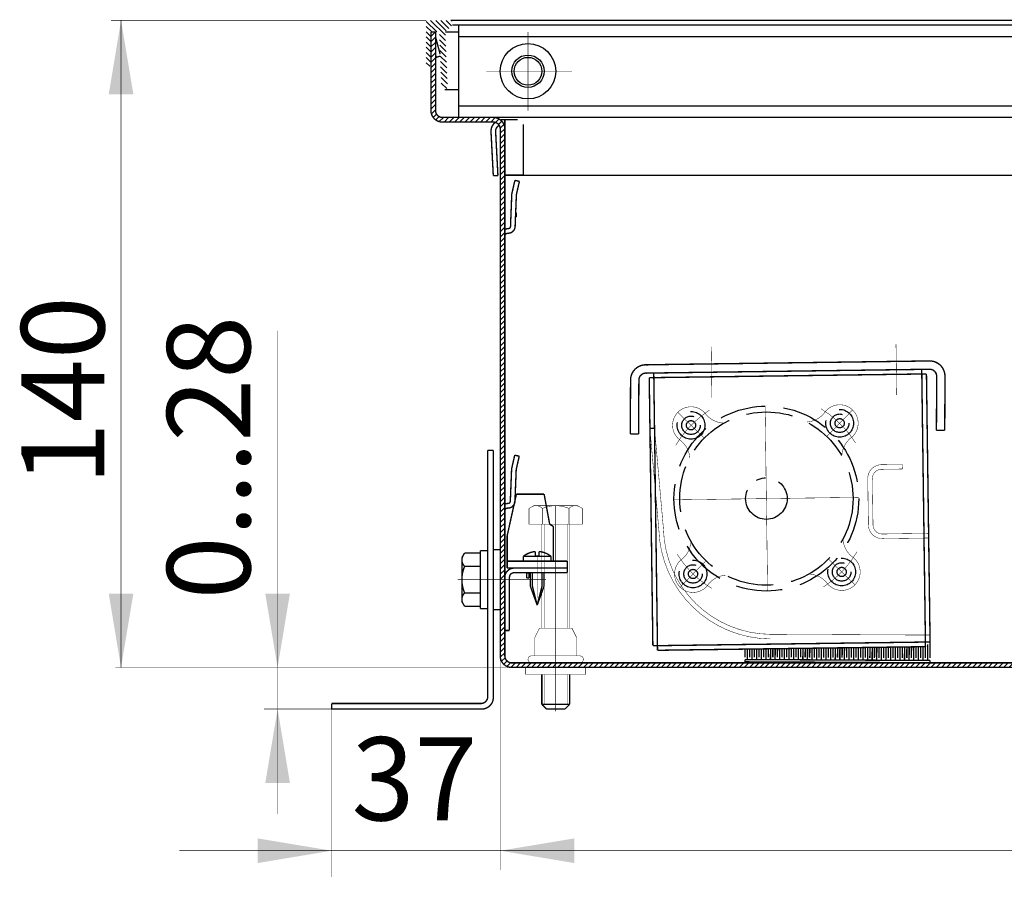
# Model space of a CAD drawing. Units: millimetres. Extents: x -37 to 12060, y 93 to 11112.
# Drawn here: x 3743 to 3850, y 9455 to 9547 of the extents above; entities that cross this region are included whole.
import ezdxf

# ---------------------------------------------------------------- set-up
doc = ezdxf.new("R2010")
doc.units = ezdxf.units.MM
for name, pattern in [('gost5', [7, 5, -2, 0]), ('gost6', [12, 8, -1.5, 1, -1.5]), ('K5LT_BASIC', [0])]:
    doc.linetypes.add(name, pattern=pattern)
for name, color, linetype in [('Контур', 7, 'Continuous'), ('Корпус', 7, 'Continuous'), ('Слой1', 1, 'Continuous')]:
    doc.layers.add(name, color=color, linetype=linetype)
doc.styles.add('style1', font='times.ttf', dxfattribs={"oblique": 15.00000000195859})

msp = doc.modelspace()

# ---------------------------------------------------------------- hatches: boundary and pattern name
at = {"layer": 'Контур'}
h = msp.add_hatch(dxfattribs=at)
h.set_pattern_fill('ANSI31', color=256, scale=0.125, style=0)
h.set_pattern_definition([(45, (325.3218406036799, 6621.57642429673), (-0.280633003783411, 0.2806330037834111), [])])
edge = h.paths.add_edge_path()
edge.add_line((3787.968615339511, 9545.974608693978), (3787.968615339511, 9537.474608693978))
edge.add_arc((3788.718615339511, 9537.474608693978), 0.75, 180, 270)
edge.add_line((3788.718615339511, 9536.724608693978), (3794.218615339511, 9536.724608693978))
edge.add_arc((3794.218615339511, 9535.474608693978), 1.25, 0, 90, ccw=False)
edge.add_line((3795.468615339511, 9535.474608693978), (3795.468615339511, 9478.474608693978))
edge.add_arc((3796.218615339511, 9478.474608693978), 0.75, 180, 270)
edge.add_line((3796.218615339511, 9477.724608693978), (3879.969961571268, 9477.725263049964))
edge.add_line((3879.969961571268, 9477.725263049964), (3938.718615339511, 9477.724608693978))
edge.add_arc((3938.718615339511, 9478.474608693978), 0.75, 270, 360)
edge.add_line((3939.468615339511, 9478.474608693978), (3939.468615339511, 9535.474608693978))
edge.add_arc((3940.718615339511, 9535.474608693978), 1.25, 90, 180, ccw=False)
edge.add_line((3940.718615339511, 9536.724608693978), (3946.218615339511, 9536.724608693978))
edge.add_arc((3946.218615339511, 9537.474608693978), 0.75, 270, 360)
edge.add_line((3946.968615339511, 9537.474608693978), (3946.968615339511, 9545.974608693978))
edge.add_line((3946.968615339511, 9545.974608693978), (3947.468615339511, 9545.974608693978))
edge.add_line((3947.468615339511, 9545.974608693978), (3947.468615339511, 9537.474608693978))
edge.add_arc((3946.218615339511, 9537.474608693978), 1.25, -90, 0, ccw=False)
edge.add_line((3946.218615339511, 9536.224608693978), (3940.718615339511, 9536.224608693978))
edge.add_arc((3940.718615339511, 9535.474608693978), 0.75, 90, 180)
edge.add_line((3939.968615339511, 9535.474608693978), (3939.968615339511, 9478.474608693978))
edge.add_arc((3938.718615339511, 9478.474608693978), 1.25, -90, 0, ccw=False)
edge.add_line((3938.718615339511, 9477.224608693978), (3879.969973933138, 9477.224608693978))
edge.add_line((3879.969973933138, 9477.224608693978), (3796.218615339511, 9477.224608693978))
edge.add_arc((3796.218615339511, 9478.474608693978), 1.25, 180, 270, ccw=False)
edge.add_line((3794.968615339511, 9478.474608693978), (3794.968615339511, 9535.474608693978))
edge.add_arc((3794.218615339511, 9535.474608693978), 0.75, 0, 90)
edge.add_line((3794.218615339511, 9536.224608693978), (3788.718615339511, 9536.224608693978))
edge.add_arc((3788.718615339511, 9537.474608693978), 1.25, 180, 270, ccw=False)
edge.add_line((3787.468615339511, 9537.474608693978), (3787.468615339511, 9545.974608693978))
edge.add_line((3787.468615339511, 9545.974608693978), (3787.968615339511, 9545.974608693978))
at = {"layer": 'Слой1', "linetype": 'gost5'}
h = msp.add_hatch(dxfattribs=at)
h.set_pattern_fill('ANSI31', color=0, scale=0.125, angle=90, style=0)
h.set_pattern_definition([(135, (3739.618615904799, 9467.62460869398), (-0.2806330037834111, -0.280633003783411), [])])
edge = h.paths.add_edge_path()
edge.add_line((3786.968615339511, 9547.224608893655), (3789.618615339512, 9547.224608693978))
edge.add_arc((3789.618615339512, 9547.074608693976), 0.1500000000014552, 6.947971087356564e-10, 90.00000000017371, ccw=False)
edge.add_line((3789.768615339512, 9547.074608693978), (3789.768615339512, 9546.724608693978))
edge.add_line((3789.768615339512, 9546.724608693978), (3789.019132952938, 9545.975126307403))
edge.add_line((3789.019132952938, 9545.975126307403), (3789.25914910091, 9540.080961722892))
edge.add_arc((3788.934418223449, 9540.067738363887), 0.3250000000001448, -177.66814812847508, 2.331851871204492, ccw=False)
edge.add_line((3788.609687345988, 9540.05451500488), (3788.368615339512, 9545.974608693978))
edge.add_line((3788.368615339512, 9545.974608693978), (3787.468615339512, 9545.974608693978))
edge.add_line((3787.468615339512, 9545.974608693978), (3787.468615339512, 9542.474608693978))
edge.add_arc((3787.218615339512, 9542.474608693978), 0.25, -180, 0, ccw=False)
edge.add_line((3786.968615339512, 9542.474608693978), (3786.968615339511, 9547.224608893655))

# ---------------------------------------------------------------- linework, layer by layer
at = {"lineweight": 30, "const_width": 0.15}
for points in [[(3799.469473010864, 9476.474608692773), (3799.469473010864, 9473.224608693978)], [(3802.469473010864, 9473.224608693978), (3802.469473010864, 9476.474608692773)], [(3799.969473010864, 9472.724608693978), (3801.969473010864, 9472.724608693978)]]:
    msp.add_lwpolyline(points, dxfattribs=at)
at = {"color": 0, "lineweight": 30, "const_width": 0.15, "flags": 128}
for points in [[(3802.469473010864, 9473.224608693978), (3799.469473010864, 9473.224608693978)], [(3799.469473010864, 9473.224608693978), (3799.969473010864, 9472.724608693978)], [(3802.469473010864, 9473.224608693978), (3801.969473010864, 9472.724608693978)]]:
    msp.add_lwpolyline(points, dxfattribs=at)
at = {"lineweight": 30}
for points in [[(3752.603505378238, 9539.224608893655), (3755.270172044904, 9539.224608893655), (3753.936838711571, 9547.224608893655)], [(3769.544676424481, 9464.724608693978), (3772.211343091147, 9464.724608693978), (3770.878009757815, 9472.724608693978)]]:
    msp.add_solid(points, dxfattribs=at)
at = {"layer": 'Контур', "flags": 128}
for points, const_width in [([(3786.968617600021, 9547.224608893655), (3752.864497333344, 9547.224608893655)], 0.05), ([(3753.936836451061, 9477.224298924892), (3753.936837581318, 9547.224608893655)], 0.05), ([(3789.618615339512, 9547.224608693978), (3945.318616470086, 9547.224608693978)], 0.15), ([(3789.768615339512, 9546.724608693978), (3790.468615860842, 9546.724608693978)], 0.15), ([(3789.019132952938, 9545.975126307403), (3790.468648272666, 9545.975188997823)], 0.15), ([(3788.947641582454, 9539.743007486424), (3790.468917806863, 9539.743073280448)], 0.15), ([(3796.842554370002, 9536.475003549307), (3795.219473010864, 9536.474608693978)], 0.15), ([(3795.469473010864, 9530.724608693978), (3795.469473010864, 9536.474669512761)], 0.15), ([(3797.46442098195, 9535.97500044606), (3797.463593872625, 9530.491860083213)], 0.15), ([(3797.463593872625, 9530.491860083213), (3795.463593962631, 9530.49246010532)], 0.15), ([(3859.043169034804, 9530.474610471367), (3795.468616470087, 9530.474608693978)], 0.15), ([(3770.878009757815, 9513.676286485204), (3770.878009757815, 9461.387538186702)], 0.05), ([(3794.972022734916, 9478.474298924892), (3794.972022734916, 9455.310757210262)], 0.05), ([(3796.222022734916, 9477.224298924892), (3753.311836451061, 9477.224298924892)], 0.05), ([(3776.718615338967, 9472.724608693978), (3769.412701022664, 9472.724608693978)], 0.05), ([(3776.718615338967, 9472.816531664028), (3776.718615338967, 9454.549713197886)], 0.05), ([(3939.968615339511, 9457.399904306614), (3760.254072460505, 9457.400232328058)], 0.05)]:
    msp.add_lwpolyline(points, dxfattribs=dict(at, const_width=const_width))
at = {"layer": 'Контур', "color": 0, "lineweight": 20, "const_width": 0.15, "flags": 128}
msp.add_lwpolyline([(3787.968662657541, 9545.48456324454, 0.07973001342716693), (3787.979121279112, 9545.40603021508)], format="xyb", dxfattribs=at)
at = {"layer": 'Контур', "linetype": 'gost6', "const_width": 0.05, "flags": 128}
for points in [[(3797.968615339511, 9537.474608693978), (3797.968615339511, 9545.974608693978)], [(3793.468615339511, 9541.724608693978), (3802.718615339511, 9541.724608693978)], [(3817.873666296966, 9506.414456705952), (3817.799245056715, 9511.913953180994)], [(3837.797414056868, 9512.184575872818), (3837.87183529712, 9506.685079397776)], [(3823.633263935646, 9505.492306173917), (3823.903886627469, 9485.494137173766)], [(3813.769490781481, 9495.35791032793), (3833.767659781634, 9495.628533019753)], [(3800.969473010864, 9494.724608693978), (3800.969473010864, 9472.474608693978)], [(3798.968615339513, 9489.272246847737), (3798.968615339513, 9484.722246847738)], [(3790.361365154924, 9486.724608693978), (3799.905444176532, 9486.724608693978)]]:
    msp.add_lwpolyline(points, dxfattribs=at)
at = {"layer": 'Контур', "color": 0, "lineweight": 20, "const_width": 0.15, "flags": 128}
for points in [[(3788.466776997854, 9543.564016844033), (3787.979121279112, 9545.40603021508)], [(3788.038817050496, 9543.227882277033), (3787.968615339511, 9543.493053965449)], [(3788.475133349725, 9543.358806846001), (3788.038817050496, 9543.227882277033)]]:
    msp.add_lwpolyline(points, dxfattribs=at)
at = {"layer": 'Контур', "linetype": 'Continuous', "lineweight": 20, "const_width": 0.15, "flags": 128}
for points in [[(3794.43041024255, 9536.194082751217, 0.239421608301857), (3793.971186092421, 9535.159188748674)], [(3795.219473010864, 9536.474608693978, 0.04517497433434289), (3794.994976330619, 9536.45428395215)], [(3794.850990677929, 9535.877847371885, 0.2847315159460518), (3794.470500859799, 9535.185356726795)]]:
    msp.add_lwpolyline(points, format="xyb", dxfattribs=at)
for points in [[(3793.971186092421, 9535.159188748674), (3794.219781884576, 9530.41569845859)], [(3794.470500859799, 9535.185356726795), (3794.719096651952, 9530.441866436711)], [(3794.719096651952, 9530.441866436711), (3794.219781884576, 9530.41569845859)]]:
    msp.add_lwpolyline(points, dxfattribs=at)
at = {"layer": 'Контур', "lineweight": 20, "const_width": 0.15}
for points in [[(3796.555431528184, 9529.921270451556), (3796.239709569385, 9528.539105663436, 0.05132684260091216), (3796.21478798134, 9528.335859960487), (3796.08220744341, 9524.968213457472, -0.3396496376858259), (3795.906276415129, 9524.708431023988), (3795.701565832542, 9524.679324243849, 0.06559073736389959), (3795.489521842196, 9524.633307044916, 0.06559073736389959)], [(3797.042876207156, 9529.809925559706), (3796.727154248358, 9528.427760771587, 0.0533936617931658), (3796.714630290563, 9528.32201608057), (3796.582537287618, 9524.966753336967, -0.3490577208258496), (3796.009409804965, 9524.218066191794), (3795.752700474188, 9524.185798506027, 0.2382621495539891), (3795.490064070958, 9524.026081532878, 0.2382621495539891)]]:
    msp.add_lwpolyline(points, format="xyb", dxfattribs=at)
at = {"layer": 'Контур', "lineweight": 20, "const_width": 0.15, "flags": 128}
msp.add_lwpolyline([(3796.555431528184, 9529.921270451556), (3797.042876207156, 9529.809925559706)], dxfattribs=at)
at = {"layer": 'Контур', "color": 0, "linetype": 'K5LT_BASIC', "const_width": 0.15, "flags": 128}
msp.add_lwpolyline([(3796.693992838837, 9526.430312497894), (3796.693992838837, 9525.941271316606)], dxfattribs=at)
at = {"layer": 'Контур', "color": 0, "linetype": 'gost5', "const_width": 0.05, "flags": 128}
for points in [[(3798.594473010864, 9494.724608693978), (3798.082721597519, 9494.429148946663)], [(3798.082721597519, 9494.429148946663), (3798.082721597519, 9492.724608693978)], [(3800.969473010864, 9494.724608693978), (3798.594473010864, 9494.724608693978)], [(3799.526097304192, 9494.429148946663), (3799.526097304192, 9492.724608693978)], [(3800.969473010864, 9494.724608693978), (3803.344473010864, 9494.724608693978)], [(3802.412848717537, 9494.429148946663), (3802.412848717537, 9492.724608693978)], [(3803.344473010864, 9494.724608693978), (3803.85622442421, 9494.429148946663)], [(3803.85622442421, 9494.429148946663), (3803.85622442421, 9492.724608693978)], [(3798.082721597519, 9492.724608693978), (3803.85622442421, 9492.724608693978)], [(3799.469473010864, 9492.724608693978), (3799.469473010864, 9481.472659444662)], [(3799.719473010864, 9492.724608693978), (3799.719473010864, 9481.472659444662)], [(3799.969473010864, 9492.724608693978), (3801.969473010864, 9492.724608693978)], [(3802.219473010864, 9492.724608693978), (3802.219473010864, 9481.472659444662)], [(3802.469018175462, 9481.472659444662), (3802.469018175462, 9492.724608693978)], [(3799.212706506714, 9481.474608692773), (3798.719473010864, 9480.490872017346)], [(3802.727216844096, 9481.472659444662), (3799.211729177634, 9481.472659444662)], [(3802.726239515016, 9481.474608692773), (3803.219473010864, 9480.490872017346)], [(3798.719473010864, 9480.490872017346), (3798.719473010864, 9478.474608692773)], [(3803.219473010864, 9480.490872017346), (3803.219473010864, 9478.474608692773)], [(3803.590506651068, 9478.474608692773), (3798.348439370659, 9478.474608692773)], [(3797.719473010864, 9477.224608692773), (3797.719473010864, 9476.474608692773)], [(3797.719473010864, 9476.474608692773), (3800.969473010864, 9476.474608692773)], [(3799.719473010864, 9476.474608692773), (3799.719473010864, 9473.224608693978)], [(3804.219473010864, 9476.474608692773), (3800.969473010864, 9476.474608692773)], [(3802.219473010864, 9476.474608692773), (3802.219473010864, 9473.224608693978)], [(3804.219473010864, 9477.224608692773), (3804.219473010864, 9476.474608692773)]]:
    msp.add_lwpolyline(points, dxfattribs=at)
for points in [[(3798.338597304194, 9494.576878790518, -0.3625912351022824), (3799.526097304191, 9494.429148887059)], [(3799.52609730222, 9494.429148891673, -0.1012999887444314), (3800.969473010864, 9494.724608693978)], [(3800.969473010864, 9494.724608693978, -0.1012999887444314), (3802.412848719508, 9494.429148891673)], [(3802.412848717538, 9494.429148887059, -0.3625912351022825), (3803.600348717535, 9494.576878790518)], [(3798.348439370661, 9477.724608692773, -0.9894230405424158), (3798.348439370661, 9478.474608692773)], [(3803.590506651068, 9478.474608692773, -0.9894230405424158), (3803.590506651068, 9477.724608692773)]]:
    msp.add_lwpolyline(points, format="xyb", dxfattribs=at)
at = {"layer": 'Контур', "linetype": 'gost6'}
msp.add_circle((3823.768575281557, 9495.493221673842), 2.249999999999999, dxfattribs=at)
at = {"layer": 'Контур'}
for points in [[(3752.603503117728, 9485.224298924892), (3755.270169784395, 9485.224298924892), (3753.936836451061, 9477.224298924892)], [(3769.544676424481, 9485.224298924892), (3772.211343091149, 9485.224298924892), (3770.878009757815, 9477.224298924892)]]:
    msp.add_solid(points, dxfattribs=at)
at = {"layer": 'Корпус', "const_width": 0.15, "flags": 128}
for points in [[(3790.468615339511, 9536.724608693978), (3790.468615339511, 9546.724608693978)], [(3944.468615339511, 9546.724608693978), (3790.468615339511, 9546.724608693978)], [(3787.468615339511, 9545.974608693978), (3787.968615339511, 9545.974608693978)], [(3944.468615339511, 9545.474608693978), (3790.468615339511, 9545.474608693978)], [(3790.468615339511, 9537.974608693978), (3944.468615339511, 9537.974608693978)], [(3790.468615339511, 9536.724608693978), (3944.468615339511, 9536.724608693978)], [(3790.468615339511, 9536.724608693978), (3944.468615339511, 9536.724608693978)], [(3841.422117075889, 9510.383457324831), (3810.724927660655, 9509.968051492882)], [(3841.434295097021, 9509.483539719824), (3810.737105681787, 9509.068133887875)], [(3840.986899868793, 9479.474738649267), (3840.580965831059, 9509.471992149496)], [(3809.045787972433, 9502.475374236212), (3809.07220594465, 9508.325314585545)], [(3809.945778795407, 9502.471309932793), (3809.972196767624, 9508.321250282126)], [(3841.091092706814, 9508.978849597714), (3811.093839206585, 9508.57291555998)], [(3811.093839206585, 9508.57291555998), (3811.486242109728, 9479.575570509758)], [(3811.583620780837, 9509.079589246352), (3811.989554818572, 9479.082335746123)], [(3841.483495609958, 9479.981504547493), (3841.091092706814, 9508.978849597714)], [(3842.172725849387, 9502.880865030369), (3842.194438282159, 9508.730824737091)], [(3843.072719650421, 9502.877524656098), (3843.094432083194, 9508.727484362818)], [(3811.16485336338, 9503.073372979012), (3811.662901375102, 9503.117511148661)], [(3843.072719650421, 9502.877524656098), (3842.172725849387, 9502.880865030369)], [(3809.045787972433, 9502.475374236212), (3809.945778795407, 9502.471309932793)], [(3793.618615338967, 9474.074608693978), (3793.618615338967, 9500.724608693978)], [(3794.218615338967, 9500.724608693978), (3793.618615338967, 9500.724608693978)], [(3794.218615338967, 9473.974608693978), (3794.218615338967, 9500.724608693978)], [(3796.539246544278, 9500.192025942688), (3797.026591602294, 9500.080245826268)], [(3796.718615339511, 9495.974608693978), (3795.718615339509, 9491.47460869398)], [(3796.718615339511, 9495.974608693978), (3799.718615339509, 9495.974608693978)], [(3799.718615339509, 9495.974608693978), (3800.31861533951, 9492.724608693978)], [(3800.31861533951, 9492.724608693978), (3800.718615339509, 9492.474608693978)], [(3800.718615339509, 9492.474608693978), (3800.718615339511, 9488.724608693978)], [(3795.718615339509, 9491.474608693978), (3795.718615339509, 9487.974608693978)], [(3841.327889657924, 9491.48029685222), (3841.476730042662, 9480.481458772498)], [(3790.818615327046, 9489.099608693978), (3791.11407507436, 9489.611360107323)], [(3790.818615327046, 9486.724608693978), (3790.818615327046, 9489.099608693978)], [(3791.11407507436, 9489.611360107323), (3792.818615327046, 9489.611360107323)], [(3792.818615327046, 9489.849608693978), (3792.818615327046, 9486.724608693978)], [(3793.618615338967, 9489.849608693978), (3792.818615327046, 9489.849608693978)], [(3794.218615338967, 9489.974608693978), (3794.218615338967, 9486.724608693978)], [(3794.968615338967, 9489.974608693978), (3794.218615338967, 9489.974608693978)], [(3797.468615339513, 9488.722246847738), (3797.468615339513, 9489.245746247256)], [(3797.468615339513, 9489.245746247256), (3798.768615339513, 9489.245746247256)], [(3798.768615339513, 9489.763898996356), (3798.768615339513, 9489.272246847737)], [(3798.768615339513, 9489.272246847737), (3798.968615339513, 9489.272246847737)], [(3798.768615339513, 9489.245746247256), (3799.168615339513, 9489.245746247256)], [(3799.168615339513, 9489.272246847737), (3798.968615339513, 9489.272246847737)], [(3799.168615339513, 9489.763898996356), (3799.168615339513, 9489.272246847737)], [(3800.468615339513, 9489.245746247256), (3799.168615339513, 9489.245746247256)], [(3800.468615339513, 9488.722246847738), (3800.468615339513, 9489.245746247256)], [(3791.11407507436, 9488.16798440065), (3792.818615327046, 9488.16798440065)], [(3795.718615339509, 9488.72460869398), (3802.218615339511, 9488.724608693978)], [(3795.718615339509, 9487.974608693978), (3802.218615339511, 9487.974608693978)], [(3802.218615339511, 9488.724608693978), (3802.218615339511, 9487.974608693978)], [(3802.218615339511, 9487.974608693978), (3802.218615339511, 9487.474608693978)], [(3795.468615339511, 9481.224608693978), (3795.468615339511, 9486.974608693978)], [(3795.968615339511, 9486.974608693978), (3795.968615339511, 9481.224608693978)], [(3802.218615339511, 9487.474608693978), (3796.468615339511, 9487.474608693978)], [(3797.84361533951, 9487.433054448798), (3797.814841043896, 9487.474608693978)], [(3797.84361533951, 9487.433054448798), (3798.09361533951, 9487.433054448798)], [(3797.84361533951, 9487.433054448798), (3797.84361533951, 9486.891500203621)], [(3797.84361533951, 9486.891500203621), (3798.09361533951, 9486.891500203621)], [(3798.09361533951, 9487.433054448798), (3798.122389635125, 9487.474608693978)], [(3798.09361533951, 9487.433054448798), (3798.09361533951, 9486.891500203621)], [(3798.218615339513, 9487.474608693978), (3798.218615339513, 9486.032854912328)], [(3798.443615339513, 9487.474608693978), (3798.443615339513, 9486.032854912328)], [(3799.493615339512, 9487.474608693978), (3799.493615339512, 9486.032854912328)], [(3799.718615339513, 9487.474608693978), (3799.718615339513, 9486.032854912328)], [(3790.818615327046, 9486.724608693978), (3790.818615327046, 9484.349608693978)], [(3792.818615327046, 9483.599608693978), (3792.818615327046, 9486.724608693978)], [(3794.218615338967, 9483.474608693978), (3794.218615338967, 9486.724608693978)], [(3798.218615339513, 9486.032854912328), (3798.968615339513, 9483.972246847738)], [(3798.443615339513, 9486.032854912328), (3798.968615339513, 9483.972246847738)], [(3799.493615339512, 9486.032854912328), (3798.968615339513, 9483.972246847738)], [(3799.718615339513, 9486.032854912328), (3798.968615339513, 9483.972246847738)], [(3791.11407507436, 9485.281232987305), (3792.818615327046, 9485.281232987305)], [(3790.818615327046, 9484.349608693978), (3791.11407507436, 9483.837857280632)], [(3791.11407507436, 9483.837857280632), (3792.818615327046, 9483.837857280632)], [(3793.618615338967, 9483.599608693978), (3792.818615327046, 9483.599608693978)], [(3794.968615338967, 9483.474608693978), (3794.218615338967, 9483.474608693978)], [(3795.468615339511, 9481.224608693978), (3795.968615339511, 9481.224608693978)], [(3811.486242109728, 9479.575570509758), (3841.483495609957, 9479.981504547493)], [(3811.989554818572, 9479.082335746123), (3840.986899868793, 9479.474738649267)], [(3837.472391590665, 9479.42717901065), (3837.466173066569, 9478.252641059318)], [(3837.72241300766, 9479.430562393842), (3837.714845970583, 9478.001320970965)], [(3837.972434424655, 9479.433945777035), (3837.966166058935, 9478.249993874979)], [(3838.22245584165, 9479.437329160228), (3838.214838962948, 9477.998673786627)], [(3838.472477258646, 9479.44071254342), (3838.466159051301, 9478.247346690641)], [(3838.722498675641, 9479.444095926614), (3838.714831955315, 9477.996026602288)], [(3838.972520092635, 9479.447479309805), (3838.966152043666, 9478.2446995063)], [(3839.222541509631, 9479.450862692998), (3839.21482494768, 9477.993379417949)], [(3839.472562926626, 9479.454246076191), (3839.466145036033, 9478.242052321963)], [(3839.722584343621, 9479.457629459384), (3839.714817940046, 9477.99073223361)], [(3839.972605760616, 9479.461012842577), (3839.966138028398, 9478.239405137621)], [(3840.222627177611, 9479.464396225769), (3840.214810932412, 9477.98808504927)], [(3840.472648594607, 9479.467779608962), (3840.466131020765, 9478.236757953284)], [(3840.722670011602, 9479.471162992155), (3840.714803924778, 9477.98543786493)], [(3840.972691428597, 9479.474546375348), (3840.96612401313, 9478.234110768943)], [(3841.224062062331, 9479.732766153873), (3841.214796917144, 9477.982790680591)], [(3841.476705742854, 9480.23143555407), (3841.466117005496, 9478.231463584605)], [(3821.471319952719, 9479.267126190662), (3821.466397310859, 9478.337350958176)], [(3821.721341369714, 9479.270509573857), (3821.715070214872, 9478.086030869823)], [(3821.97136278671, 9479.273892957048), (3821.966390303224, 9478.334703773837)], [(3822.221284520456, 9479.258448438792), (3822.215063207238, 9478.083383685484)], [(3822.47130593745, 9479.261831821983), (3822.46638329559, 9478.332056589497)], [(3822.721327354446, 9479.265215205178), (3822.715056199603, 9478.080736501144)], [(3822.971348771441, 9479.268598588369), (3822.966376287956, 9478.329409405158)], [(3823.221370188436, 9479.271981971562), (3823.21504919197, 9478.078089316805)], [(3823.471391605432, 9479.275365354755), (3823.466369280322, 9478.326762220819)], [(3823.721413022428, 9479.278748737948), (3823.715042184335, 9478.075442132467)], [(3823.971434439422, 9479.282132121141), (3823.966362272688, 9478.32411503648)], [(3824.221455856418, 9479.285515504333), (3824.215035176702, 9478.072794948126)], [(3824.22125648992, 9479.247859701434), (3824.215035176702, 9478.072794948126)], [(3824.471477273413, 9479.288898887526), (3824.466355265054, 9478.32146785214)], [(3824.471277906915, 9479.251243084627), (3824.466355265054, 9478.32146785214)], [(3824.72129932391, 9479.25462646782), (3824.715028169067, 9478.070147763789)], [(3824.971320740905, 9479.258009851012), (3824.96634825742, 9478.3188206678)], [(3825.2213421579, 9479.261393234205), (3825.215021161433, 9478.067500579447)], [(3825.471363574895, 9479.264776617398), (3825.466341249785, 9478.316173483461)], [(3825.721384991891, 9479.26816000059), (3825.715014153799, 9478.06485339511)], [(3825.971406408886, 9479.271543383784), (3825.966334242151, 9478.313526299122)], [(3826.221427825881, 9479.274926766975), (3826.215007146165, 9478.062206210769)], [(3826.471449242876, 9479.27831015017), (3826.466327234517, 9478.310879114782)], [(3826.721470659872, 9479.281693533361), (3826.715000138531, 9478.059559026431)], [(3826.971492076866, 9479.285076916554), (3826.966320226883, 9478.308231930443)], [(3827.221513493862, 9479.288460299747), (3827.214993130897, 9478.056911842092)], [(3827.471534910857, 9479.291843682939), (3827.46631321925, 9478.305584746104)], [(3827.721556327852, 9479.295227066134), (3827.714986123263, 9478.054264657752)], [(3827.971577744848, 9479.298610449325), (3827.966306211616, 9478.302937561766)], [(3828.221599161843, 9479.301993832518), (3828.214979115628, 9478.051617473413)], [(3828.471620578838, 9479.30537721571), (3828.466299203982, 9478.300290377425)], [(3828.721641995834, 9479.308760598904), (3828.714972107995, 9478.048970289074)], [(3828.971663412829, 9479.312143982097), (3828.966292196348, 9478.297643193087)], [(3829.221684829824, 9479.315527365288), (3829.214965100361, 9478.046323104734)], [(3829.471706246818, 9479.318910748481), (3829.466285188714, 9478.294996008746)], [(3829.721727663813, 9479.322294131674), (3829.714958092727, 9478.043675920395)], [(3829.971749080809, 9479.325677514867), (3829.96627818108, 9478.292348824409)], [(3830.221770497804, 9479.32906089806), (3830.214951085093, 9478.041028736056)], [(3830.471791914799, 9479.332444281252), (3830.466271173446, 9478.289701640068)], [(3830.721813331794, 9479.335827664445), (3830.714944077459, 9478.038381551716)], [(3830.971834748789, 9479.339211047638), (3830.966264165811, 9478.28705445573)], [(3831.221856165785, 9479.342594430831), (3831.214937069825, 9478.035734367377)], [(3831.47187758278, 9479.345977814024), (3831.466257158178, 9478.28440727139)], [(3831.721898999775, 9479.349361197215), (3831.71493006219, 9478.033087183037)], [(3831.971920416771, 9479.35274458041), (3831.966250150543, 9478.281760087051)], [(3832.221941833765, 9479.356127963601), (3832.214923054557, 9478.030439998698)], [(3832.471963250761, 9479.359511346795), (3832.466243142909, 9478.279112902712)], [(3832.721984667756, 9479.362894729988), (3832.714916046922, 9478.027792814359)], [(3832.972006084751, 9479.36627811318), (3832.966236135275, 9478.276465718372)], [(3833.222027501747, 9479.369661496374), (3833.214909039288, 9478.02514563002)], [(3833.472048918743, 9479.373044879565), (3833.466229127641, 9478.273818534033)], [(3833.722070335737, 9479.376428262758), (3833.714902031654, 9478.02249844568)], [(3833.972091752732, 9479.379811645951), (3833.966222120007, 9478.271171349694)], [(3834.222113169727, 9479.383195029144), (3834.21489502402, 9478.01985126134)], [(3834.472134586722, 9479.386578412337), (3834.466215112373, 9478.268524165354)], [(3834.722156003718, 9479.389961795529), (3834.714888016386, 9478.017204077001)], [(3834.972177420712, 9479.393345178722), (3834.96620810474, 9478.265876981015)], [(3835.222198837708, 9479.396728561915), (3835.214881008752, 9478.014556892664)], [(3835.472220254703, 9479.400111945108), (3835.466201097105, 9478.263229796676)], [(3835.722241671698, 9479.4034953283), (3835.714874001118, 9478.011909708322)], [(3835.972263088693, 9479.406878711492), (3835.966194089472, 9478.260582612336)], [(3836.222284505688, 9479.410262094687), (3836.214866993484, 9478.009262523985)], [(3836.472305922684, 9479.413645477878), (3836.466187081837, 9478.257935427997)], [(3836.722327339679, 9479.417028861071), (3836.714859985851, 9478.006615339644)], [(3836.972348756674, 9479.420412244264), (3836.966180074203, 9478.255288243658)], [(3837.22237017367, 9479.423795627456), (3837.214852978216, 9478.003968155306)], [(3821.465056099564, 9478.083451006349), (3821.463732507393, 9477.833454510164)], [(3821.463732507393, 9477.833454510166), (3841.463469821158, 9477.731470592238)], [(3821.465056099564, 9478.083451006349), (3841.464793413327, 9477.981467088423)], [(3841.464793413327, 9477.981467088423), (3841.463469821158, 9477.731470592238)], [(3841.464793413327, 9477.981467088423), (3841.463469821158, 9477.731470592238)], [(3776.718615338967, 9472.724608693978), (3776.718615338967, 9473.324608693978)], [(3792.868615338967, 9473.324608693978), (3776.718615338967, 9473.324608693978)], [(3792.968615338967, 9472.724608693978), (3776.718615338967, 9472.724608693978)]]:
    msp.add_lwpolyline(points, dxfattribs=at)
at = {"layer": 'Корпус', "const_width": 0.15}
for points in [[(3787.468615339511, 9545.974608693978), (3787.468615339511, 9537.474608693978, 0.414213562373095), (3788.718615339511, 9536.224608693978), (3794.218615339511, 9536.224608693978, -0.414213562373095), (3794.968615339511, 9535.474608693978), (3794.968615339511, 9478.474608693978, 0.414213562373095), (3796.218615339511, 9477.224608693978), (3879.969973933138, 9477.224608693978)], [(3787.968615339511, 9545.974608693978), (3787.968615339511, 9537.474608693978, 0.4142135623730951), (3788.718615339511, 9536.724608693978), (3794.218615339511, 9536.724608693978, -0.4142135623730951), (3795.468615339511, 9535.474608693978), (3795.468615339511, 9478.474608693978, 0.4142135623730951), (3796.218615339511, 9477.724608693978), (3879.969961571268, 9477.725263049964)]]:
    msp.add_lwpolyline(points, format="xyb", dxfattribs=at)
at = {"layer": 'Корпус', "const_width": 0.15, "flags": 128}
for points in [[(3843.094432083194, 9508.727484362818, 0.4663076581550058), (3841.163956910169, 9510.3595934075)], [(3811.016043713815, 9509.941485694853, 0.4663076581550005), (3809.07220594465, 9508.325314585545)], [(3842.194438282159, 9508.730824737091, 0.4663076581550058), (3841.316949567149, 9509.472692484675)], [(3810.855759389972, 9509.05587351363, 0.4663076581550005), (3809.972196767624, 9508.321250282126)], [(3796.539246544278, 9500.192025942688), (3796.222290492454, 9498.81014363294, 0.05132684260091216), (3796.19718742391, 9498.606920265023), (3796.061599762708, 9495.23939349387, -0.3396496376858259), (3795.885436829053, 9494.97976826346), (3795.680700336871, 9494.95084429344, 0.06559073736389959), (3795.468615339511, 9494.905016459812, 0.06559073736389959)], [(3797.026591602294, 9500.080245826268), (3796.70963555047, 9498.698363516518, 0.0533936617931658), (3796.697017171812, 9498.592630051064), (3796.561928103609, 9495.237486599035, -0.3490577208258496), (3795.988132301226, 9494.4893115327), (3795.731394259019, 9494.457273091153, 0.2382621495539891), (3795.468615339511, 9494.297790705681, 0.2382621495539891)], [(3790.966345230505, 9489.35548440065, 0.3625912351023119), (3791.114075133965, 9488.16798440065)], [(3798.768615339512, 9489.763898996356, 0.1490138531641123), (3797.468615339513, 9489.245746247256)], [(3800.468615339513, 9489.245746247256, 0.1490138531641123), (3799.168615339514, 9489.763898996356)], [(3791.11407512935, 9488.167984402622, 0.1012999887444957), (3790.818615327046, 9486.724608693978)], [(3796.468615339509, 9487.974608693976, 0.4142135623732282), (3795.468615339511, 9486.974608693978)], [(3796.468615339509, 9487.474608693976, 0.4142135623732282), (3795.968615339511, 9486.974608693978)], [(3790.818615327046, 9486.724608693978, 0.1012999887444957), (3791.11407512935, 9485.281232985333)], [(3791.114075133965, 9485.281232987305, 0.3625912351023119), (3790.966345230505, 9484.093732987307)], [(3792.868615338967, 9473.324608693978, 0.414213562373095), (3793.618615338967, 9474.074608693978)], [(3792.968615338967, 9472.724608693978, 0.414213562373095), (3794.218615338967, 9473.974608693978)]]:
    msp.add_lwpolyline(points, format="xyb", dxfattribs=at)
at = {"layer": 'Корпус'}
for radius in [3, 1.75, 1.5]:
    msp.add_circle((3797.968615339511, 9541.724608693978), radius, dxfattribs=at)
at = {"layer": 'Слой1', "color": 0, "linetype": 'gost5', "const_width": 0.05, "flags": 128}
for points in [[(3817.132681133674, 9504.73202754138, 1.092140597330408), (3814.353586596643, 9501.876685707026)], [(3817.603656056419, 9505.052740278223, 0.1172536304496607), (3813.960666878933, 9501.254780296795)], [(3833.416985617022, 9501.5180704685, 0.1172536304496501), (3829.672558435271, 9505.216061172705)], [(3833.007381149097, 9502.129115821725, 1.092140597330503), (3830.152039314741, 9504.908210358755)], [(3817.132681133673, 9504.732027541382, 0.2302882768667304), (3819.157431222575, 9503.655817796847)], [(3828.157152666758, 9503.777605388645, 0.2302882768667351), (3830.152039314741, 9504.908210358755)], [(3815.484191566754, 9499.881799059043, 0.2302882768666874), (3814.353586596643, 9501.876685707026)], [(3833.007381149097, 9502.129115821725, 0.2302882768666716), (3831.931171404563, 9500.104365732825)], [(3836.220071935584, 9499.162040431258, 0.414213562373095), (3834.740505962458, 9497.64188105436)], [(3836.226837502879, 9498.662086206254, 0.414213562373095), (3835.240460187463, 9497.648646621656)], [(3834.808161635414, 9492.642338804322, 0.4142135623730287), (3836.328321012312, 9491.162772831198)], [(3835.308115860419, 9492.649104371616, 0.4142135623730287), (3836.321555445017, 9491.6627270562)], [(3812.134824303232, 9492.128376803177, 0.4036006754840523), (3824.200184343125, 9480.3100665132)], [(3812.634620847141, 9492.142639155594, 0.4036006754840523), (3824.204105082006, 9480.81005114077)], [(3814.529769414018, 9488.857327525959, 0.2302882768666717), (3815.605979158552, 9490.882077614859)], [(3832.05295899636, 9491.10464428864, 0.2302882768666875), (3833.183563966472, 9489.109757640657)], [(3814.120164946095, 9489.468372879179, 0.1172536304495991), (3817.864592127844, 9485.770382174978)], [(3829.933494506696, 9485.933703069459, 0.1172536304496605), (3833.576483684181, 9489.731663050887)], [(3830.404469429441, 9486.254415806301, 1.092140597330408), (3833.183563966472, 9489.109757640657)], [(3814.529769414018, 9488.857327525959, 1.092140597330458), (3817.385111248374, 9486.078232988926)], [(3819.379997896356, 9487.208837959039, 0.2302882768667583), (3817.385111248374, 9486.078232988926)], [(3830.40446942944, 9486.254415806301, 0.2302882768667643), (3828.379719340539, 9487.330625550836)]]:
    msp.add_lwpolyline(points, format="xyb", dxfattribs=at)
for points in [[(3830.307394861616, 9502.211440448147), (3833.097291215774, 9505.077880458519)], [(3817.050356507251, 9502.0320412539), (3814.183916496879, 9504.821937608058)], [(3811.16485336338, 9503.073372979012), (3812.134824303231, 9492.128376803172)], [(3811.662901375102, 9503.117511148661), (3812.632872314955, 9492.172514972823)], [(3836.220071935583, 9499.162040431258), (3838.469865948101, 9499.192485484087)], [(3836.226837502878, 9498.662086206254), (3838.476631515396, 9498.692531259083)], [(3838.476631515396, 9498.692531259083), (3838.469865948101, 9499.192485484087)], [(3834.808161635414, 9492.642338804322), (3834.740505962458, 9497.64188105436)], [(3835.308115860419, 9492.649104371616), (3835.240460187463, 9497.648646621656)], [(3836.321555445018, 9491.6627270562), (3841.321097695055, 9491.730382729156)], [(3836.328321012313, 9491.162772831198), (3841.327863262351, 9491.230428504152)], [(3817.229755701499, 9488.775002899536), (3814.43985934734, 9485.908562889164)], [(3830.486794055864, 9488.954402093783), (3833.353234066235, 9486.164505739624)], [(3824.209591151274, 9480.810028878415), (3841.478981378756, 9480.731430375523)]]:
    msp.add_lwpolyline(points, dxfattribs=at)
at = {"layer": 'Слой1', "color": 0, "linetype": 'gost5'}
for centre, radius in [((3823.768575281557, 9495.493221673842), 9.999999999999995), ((3831.702343038695, 9503.644660453334), 1.499999999999999), ((3815.617136502066, 9503.42698943098), 1.499999999999999), ((3823.768575281557, 9495.493221673842), 9.374999999999995), ((3815.617136502066, 9503.42698943098), 0.9999999999999997), ((3831.702343038695, 9503.644660453334), 0.9999999999999997), ((3831.702343038695, 9503.644660453334), 0.4999999999999998), ((3815.617136502066, 9503.42698943098), 0.4999999999999998), ((3815.83480752442, 9487.34178289435), 1.499999999999999), ((3815.83480752442, 9487.34178289435), 0.9999999999999997), ((3831.92001406105, 9487.559453916703), 1.499999999999999), ((3831.92001406105, 9487.559453916703), 0.9999999999999997), ((3831.92001406105, 9487.559453916703), 0.4999999999999998), ((3815.83480752442, 9487.34178289435), 0.4999999999999998)]:
    msp.add_circle(centre, radius, dxfattribs=at)
at = {"layer": 'Слой1', "color": 0, "linetype": 'Continuous', "lineweight": 30}
for points in [[(3768.716756724446, 9458.733565661392), (3768.716756724446, 9456.066898994726), (3776.716756724446, 9457.400232328058)], [(3802.970164120394, 9458.733565661394), (3802.970164120394, 9456.066898994726), (3794.970164120394, 9457.400232328058)]]:
    msp.add_solid(points, dxfattribs=at)

# ---------------------------------------------------------------- texts
at = {"lineweight": 30, "insert": (3785.689372095669, 9465.179512428454), "char_height": 9, "attachment_point": 5, "style": 'style1'}
msp.add_mtext('\\A1;37', dxfattribs=at)
at = {"layer": 'Контур', "char_height": 9, "attachment_point": 5, "rotation": 90, "style": 'style1'}
for s, insert in [('\\A1;140', (3747.628686223996, 9507.164307354204)), ('\\A1;0...28', (3763.412917039469, 9499.925959669396))]:
    msp.add_mtext(s, dxfattribs=dict(at, insert=insert))

doc.saveas('drawing.dxf')
